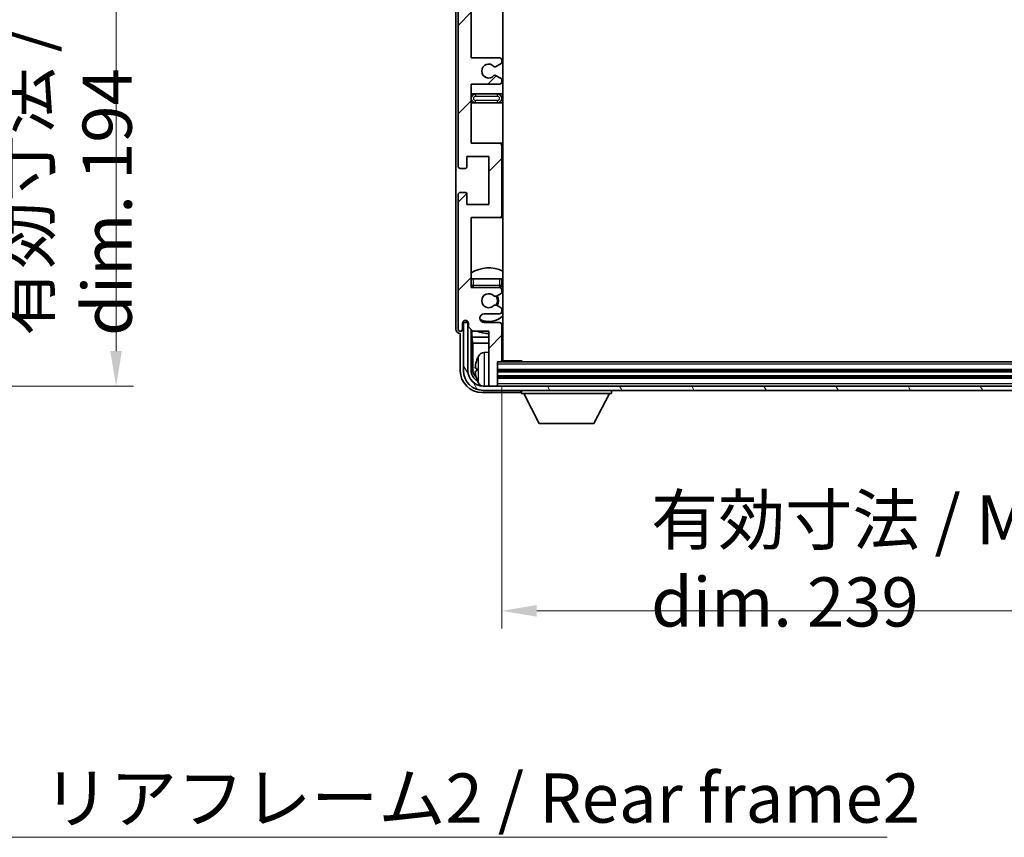
# Model space of a CAD drawing. Units: millimetres. Extents: x 58 to 9512, y 32 to 1297.
# Drawn here: x 2933 to 3158, y 832 to 1019 of the extents above; entities that cross this region are included whole.
import ezdxf

# ---------------------------------------------------------------- set-up
doc = ezdxf.new("R2010")
doc.units = ezdxf.units.MM
doc.header["$LTSCALE"] = 4
doc.layers.get('Defpoints').update_dxf_attribs({"lineweight": 25})
for name, color, linetype, lineweight in [('Dimension (ISO)', 7, 'Continuous', 18), ('Dimension (ISO) @ 1', 7, 'Continuous', 18), ('Hatch (ISO)', 1, 'Continuous', 18), ('Symbol (ISO)', 7, 'Continuous', 18), ('Visible (ISO)', 7, 'Continuous', 35), ('Visible Narrow (ISO)', 7, 'Continuous', 25)]:
    doc.layers.add(name, color=color, linetype=linetype, lineweight=lineweight)
doc.styles.add('Note Text (TK)', font='txt')
doc.dimstyles.new('Default - Method 1b (TK)', dxfattribs={"dimscale": 4, "dimtxt": 2.5, "dimasz": 2.5, "dimexe": 1, "dimexo": 1.5, "dimgap": 1, "dimtad": 1, "dimtoh": 1, "dimrnd": 1e-08, "dimdsep": 46, "dimtxsty": 'Note Text (TK)', "dimcen": 0.09, "dimdle": 5, "dimclrd": 100, "dimclre": 100, "dimclrt": 7, "dimadec": 1, "dimazin": 1, "dimtfac": 1, "dimtmove": 0, "dimatfit": 3, "dimfxl": 1, "dimtolj": 1, "dimlwd": -1, "dimlwe": -1, "dimarcsym": 0})
doc.dimstyles.new('Default - Method 1b (TK)$7', dxfattribs={"dimscale": 4, "dimtxt": 2.5, "dimasz": 2.5, "dimexe": 1, "dimexo": 1.5, "dimgap": 1, "dimtad": 1, "dimtoh": 1, "dimrnd": 1e-08, "dimdsep": 46, "dimtxsty": 'Note Text (TK)', "dimcen": 0.09, "dimdle": 5, "dimclrd": 100, "dimclre": 100, "dimclrt": 7, "dimadec": 1, "dimazin": 1, "dimtfac": 1, "dimtmove": 0, "dimatfit": 3, "dimfxl": 1, "dimtolj": 1, "dimlwd": -1, "dimlwe": -1, "dimarcsym": 0})

# ---------------------------------------------------------------- blocks, each defined once
blk = doc.blocks.new('*D317')
at = {"layer": 'Defpoints', "color": 0}
for p in [(2869.45, 1129.47), (2869.45, 935.47), (2954.95, 935.47)]:
    blk.add_point(p, dxfattribs=at)
at = {"layer": 'Dimension (ISO)', "color": 100}
for p, q in [((2875.45, 1129.47), (2958.95, 1129.47)), ((2954.95, 1121.47), (2954.95, 943.47)), ((2875.45, 935.47), (2958.95, 935.47))]:
    blk.add_line(p, q, dxfattribs=at)
for points in [[(2953.61, 1121.47), (2956.28, 1121.47), (2954.95, 1129.47)], [(2953.61, 943.47), (2956.28, 943.47), (2954.95, 935.47)]]:
    blk.add_solid(points, dxfattribs=at)
at = {"layer": 'Dimension (ISO)', "color": 7, "insert": (2943.53, 946.91), "char_height": 8, "attachment_point": 4, "rotation": 90, "style": 'Note Text (TK)'}
blk.add_mtext('\\A1;\\fＭＳ Ｐゴシック|b0|i0;\\H11.2500;有効寸法 / Max dim. 194', dxfattribs=at)
blk = doc.blocks.new('*D314')
at = {"layer": 'Defpoints', "color": 0}
for p in [(3043.16, 941.27), (3282.16, 941.27), (3282.16, 884.07)]:
    blk.add_point(p, dxfattribs=at)
at = {"layer": 'Dimension (ISO)', "color": 100}
for p, q in [((3043.16, 935.27), (3043.16, 880.07)), ((3282.16, 935.27), (3282.16, 880.07)), ((3051.16, 884.07), (3274.16, 884.07))]:
    blk.add_line(p, q, dxfattribs=at)
for points in [[(3051.16, 885.4), (3051.16, 882.74), (3043.16, 884.07)], [(3274.16, 885.4), (3274.16, 882.74), (3282.16, 884.07)]]:
    blk.add_solid(points, dxfattribs=at)
at = {"layer": 'Dimension (ISO)', "color": 7, "insert": (3077.3, 895.49), "char_height": 8, "attachment_point": 4, "style": 'Note Text (TK)'}
blk.add_mtext('\\A1;\\fＭＳ Ｐゴシック|b0|i0;\\H11.2500;有効寸法 / Max dim. 239', dxfattribs=at)

msp = doc.modelspace()

# ---------------------------------------------------------------- hatches: boundary and pattern name
at = {"layer": 'Hatch (ISO)'}
h = msp.add_hatch(dxfattribs=at)
h.set_pattern_fill('ANSI31', color=256, scale=114.3, style=0)
h.set_pattern_definition([(45, (1566.75, -4), (-10.10279, 10.10279), [])])
edge = h.paths.add_edge_path()
edge.add_line((3036.1621, 1060.4709), (3036.1621, 1073.9709))
edge.add_line((3036.1621, 1073.9709), (3042.6621, 1073.9709))
edge.add_ellipse((3042.6621, 1074.4709), major_axis=(0, -0.5), ratio=1, start_angle=0, end_angle=90)
edge.add_line((3043.1621, 1074.4709), (3043.1621, 1090.4709))
edge.add_ellipse((3042.6621, 1090.4709), major_axis=(0.5, 0), ratio=1, start_angle=0, end_angle=90)
edge.add_line((3042.6621, 1090.9709), (3036.1621, 1090.9709))
edge.add_line((3036.1621, 1090.9709), (3036.1621, 1106.9709))
edge.add_line((3036.1621, 1106.9709), (3042.6621, 1106.9709))
edge.add_ellipse((3042.6621, 1107.4709), major_axis=(0, -0.5), ratio=1, start_angle=0, end_angle=90)
edge.add_line((3043.1621, 1107.4709), (3043.1621, 1108.0656))
edge.add_ellipse((3042.8621, 1108.0656), major_axis=(0.3, 0), ratio=1, start_angle=0, end_angle=60)
edge.add_line((3043.0121, 1108.3254), (3041.9638, 1108.9307))
edge.add_ellipse((3041.8138, 1108.6709), major_axis=(0.15, 0.2598), ratio=1, start_angle=0, end_angle=30)
edge.add_line((3041.8138, 1108.9709), (3041.5477, 1108.9709))
edge.add_ellipse((3041.5477, 1108.6709), major_axis=(0, 0.3), ratio=1, start_angle=0, end_angle=46.826449)
edge.add_ellipse((3040.1621, 1109.9709), major_axis=(1.1669, -1.0947), ratio=1, start_angle=86.347102, end_angle=360, ccw=False)
edge.add_ellipse((3041.5477, 1111.2709), major_axis=(-0.2188, -0.2053), ratio=1, start_angle=0, end_angle=46.826449)
edge.add_line((3041.5477, 1110.9709), (3041.8138, 1110.9709))
edge.add_ellipse((3041.8138, 1111.2709), major_axis=(0, -0.3), ratio=1, start_angle=0, end_angle=30)
edge.add_line((3041.9638, 1111.0111), (3043.0121, 1111.6163))
edge.add_ellipse((3042.8621, 1111.8761), major_axis=(0.15, -0.2598), ratio=1, start_angle=0, end_angle=60)
edge.add_line((3043.1621, 1111.8761), (3043.1621, 1112.4709))
edge.add_ellipse((3042.6621, 1112.4709), major_axis=(0.5, 0), ratio=1, start_angle=0, end_angle=90)
edge.add_line((3042.6621, 1112.9709), (3039.1621, 1112.9709))
edge.add_ellipse((3039.1621, 1113.9709), major_axis=(0, -1), ratio=1, start_angle=180, end_angle=360, ccw=False)
edge.add_line((3039.1621, 1114.9709), (3042.6621, 1114.9709))
edge.add_ellipse((3042.6621, 1115.4709), major_axis=(0, -0.5), ratio=1, start_angle=0, end_angle=90)
edge.add_line((3043.1621, 1115.4709), (3043.1621, 1123.6709))
edge.add_ellipse((3042.8621, 1123.6709), major_axis=(0.3, 0), ratio=1, start_angle=0, end_angle=90)
edge.add_line((3042.8621, 1123.9709), (3042.1621, 1123.9709))
edge.add_line((3042.1621, 1123.9709), (3042.1621, 1129.1709))
edge.add_ellipse((3041.8621, 1129.1709), major_axis=(0.3, 0), ratio=1, start_angle=0, end_angle=90)
edge.add_line((3041.8621, 1129.4709), (3040.4621, 1129.4709))
edge.add_ellipse((3040.4621, 1129.1709), major_axis=(0, 0.3), ratio=1, start_angle=0, end_angle=90)
edge.add_line((3040.1621, 1129.1709), (3040.1621, 1116.9709))
edge.add_line((3040.1621, 1116.9709), (3036.5121, 1116.9709))
edge.add_line((3036.5121, 1116.9709), (3035.5121, 1115.9709))
edge.add_line((3035.5121, 1115.9709), (3035.5121, 1115.0709))
edge.add_ellipse((3034.8371, 1115.1506), major_axis=(0.675, -0.0797), ratio=1, start_angle=193.465843, end_angle=360, ccw=False)
edge.add_line((3034.1621, 1115.0709), (3034.1621, 1116.4709))
edge.add_ellipse((3033.6621, 1116.4709), major_axis=(0.5, 0), ratio=1, start_angle=0, end_angle=180)
edge.add_line((3033.1621, 1116.4709), (3033.1621, 1085.7209))
edge.add_ellipse((3033.6621, 1085.7209), major_axis=(-0.5, 0), ratio=1, start_angle=0, end_angle=90)
edge.add_line((3033.6621, 1085.2209), (3034.8621, 1085.2209))
edge.add_ellipse((3034.8621, 1085.5209), major_axis=(0, -0.3), ratio=1, start_angle=0, end_angle=90)
edge.add_line((3035.1621, 1085.5209), (3035.1621, 1087.9709))
edge.add_line((3035.1621, 1087.9709), (3040.1621, 1087.9709))
edge.add_line((3040.1621, 1087.9709), (3040.1621, 1076.9709))
edge.add_line((3040.1621, 1076.9709), (3035.1621, 1076.9709))
edge.add_line((3035.1621, 1076.9709), (3035.1621, 1079.4209))
edge.add_ellipse((3034.8621, 1079.4209), major_axis=(0.3, 0), ratio=1, start_angle=0, end_angle=90)
edge.add_line((3034.8621, 1079.7209), (3033.6621, 1079.7209))
edge.add_ellipse((3033.6621, 1079.2209), major_axis=(0, 0.5), ratio=1, start_angle=0, end_angle=90)
edge.add_line((3033.1621, 1079.2209), (3033.1621, 1035.7209))
edge.add_ellipse((3033.6621, 1035.7209), major_axis=(-0.5, 0), ratio=1, start_angle=0, end_angle=90)
edge.add_line((3033.6621, 1035.2209), (3034.8621, 1035.2209))
edge.add_ellipse((3034.8621, 1035.5209), major_axis=(0, -0.3), ratio=1, start_angle=0, end_angle=90)
edge.add_line((3035.1621, 1035.5209), (3035.1621, 1037.9709))
edge.add_line((3035.1621, 1037.9709), (3040.1621, 1037.9709))
edge.add_line((3040.1621, 1037.9709), (3040.1621, 1026.9709))
edge.add_line((3040.1621, 1026.9709), (3035.1621, 1026.9709))
edge.add_line((3035.1621, 1026.9709), (3035.1621, 1029.4209))
edge.add_ellipse((3034.8621, 1029.4209), major_axis=(0.3, 0), ratio=1, start_angle=0, end_angle=90)
edge.add_line((3034.8621, 1029.7209), (3033.6621, 1029.7209))
edge.add_ellipse((3033.6621, 1029.2209), major_axis=(0, 0.5), ratio=1, start_angle=0, end_angle=90)
edge.add_line((3033.1621, 1029.2209), (3033.1621, 985.7209))
edge.add_ellipse((3033.6621, 985.7209), major_axis=(-0.5, 0), ratio=1, start_angle=0, end_angle=90)
edge.add_line((3033.6621, 985.2209), (3034.8621, 985.2209))
edge.add_ellipse((3034.8621, 985.5209), major_axis=(0, -0.3), ratio=1, start_angle=0, end_angle=90)
edge.add_line((3035.1621, 985.5209), (3035.1621, 987.9709))
edge.add_line((3035.1621, 987.9709), (3040.1621, 987.9709))
edge.add_line((3040.1621, 987.9709), (3040.1621, 976.9709))
edge.add_line((3040.1621, 976.9709), (3035.1621, 976.9709))
edge.add_line((3035.1621, 976.9709), (3035.1621, 979.4209))
edge.add_ellipse((3034.8621, 979.4209), major_axis=(0.3, 0), ratio=1, start_angle=0, end_angle=90)
edge.add_line((3034.8621, 979.7209), (3033.6621, 979.7209))
edge.add_ellipse((3033.6621, 979.2209), major_axis=(0, 0.5), ratio=1, start_angle=0, end_angle=90)
edge.add_line((3033.1621, 979.2209), (3033.1621, 948.4709))
edge.add_ellipse((3033.6621, 948.4709), major_axis=(-0.5, 0), ratio=1, start_angle=0, end_angle=180)
edge.add_line((3034.1621, 948.4709), (3034.1621, 949.8709))
edge.add_ellipse((3034.8371, 949.7912), major_axis=(-0.675, 0.0797), ratio=1, start_angle=193.465843, end_angle=360, ccw=False)
edge.add_line((3035.5121, 949.8709), (3035.5121, 948.9709))
edge.add_line((3035.5121, 948.9709), (3036.5121, 947.9709))
edge.add_line((3036.5121, 947.9709), (3040.1621, 947.9709))
edge.add_line((3040.1621, 947.9709), (3040.1621, 935.7709))
edge.add_ellipse((3040.4621, 935.7709), major_axis=(-0.3, 0), ratio=1, start_angle=0, end_angle=90)
edge.add_line((3040.4621, 935.4709), (3041.8621, 935.4709))
edge.add_ellipse((3041.8621, 935.7709), major_axis=(0, -0.3), ratio=1, start_angle=0, end_angle=90)
edge.add_line((3042.1621, 935.7709), (3042.1621, 940.9709))
edge.add_line((3042.1621, 940.9709), (3042.8621, 940.9709))
edge.add_ellipse((3042.8621, 941.2709), major_axis=(0, -0.3), ratio=1, start_angle=0, end_angle=90)
edge.add_line((3043.1621, 941.2709), (3043.1621, 949.4709))
edge.add_ellipse((3042.6621, 949.4709), major_axis=(0.5, 0), ratio=1, start_angle=0, end_angle=90)
edge.add_line((3042.6621, 949.9709), (3039.1621, 949.9709))
edge.add_ellipse((3039.1621, 950.9709), major_axis=(0, -1), ratio=1, start_angle=180, end_angle=360, ccw=False)
edge.add_line((3039.1621, 951.9709), (3042.6621, 951.9709))
edge.add_ellipse((3042.6621, 952.4709), major_axis=(0, -0.5), ratio=1, start_angle=0, end_angle=90)
edge.add_line((3043.1621, 952.4709), (3043.1621, 953.0656))
edge.add_ellipse((3042.8621, 953.0656), major_axis=(0.3, 0), ratio=1, start_angle=0, end_angle=60)
edge.add_line((3043.0121, 953.3254), (3041.9638, 953.9307))
edge.add_ellipse((3041.8138, 953.6709), major_axis=(0.15, 0.2598), ratio=1, start_angle=0, end_angle=30)
edge.add_line((3041.8138, 953.9709), (3041.5477, 953.9709))
edge.add_ellipse((3041.5477, 953.6709), major_axis=(0, 0.3), ratio=1, start_angle=0, end_angle=46.826449)
edge.add_ellipse((3040.1621, 954.9709), major_axis=(1.1669, -1.0947), ratio=1, start_angle=86.347102, end_angle=360, ccw=False)
edge.add_ellipse((3041.5477, 956.2709), major_axis=(-0.2188, -0.2053), ratio=1, start_angle=0, end_angle=46.826449)
edge.add_line((3041.5477, 955.9709), (3041.8138, 955.9709))
edge.add_ellipse((3041.8138, 956.2709), major_axis=(0, -0.3), ratio=1, start_angle=0, end_angle=30)
edge.add_line((3041.9638, 956.0111), (3043.0121, 956.6163))
edge.add_ellipse((3042.8621, 956.8761), major_axis=(0.15, -0.2598), ratio=1, start_angle=0, end_angle=60)
edge.add_line((3043.1621, 956.8761), (3043.1621, 957.4709))
edge.add_ellipse((3042.6621, 957.4709), major_axis=(0.5, 0), ratio=1, start_angle=0, end_angle=90)
edge.add_line((3042.6621, 957.9709), (3036.1621, 957.9709))
edge.add_line((3036.1621, 957.9709), (3036.1621, 973.9709))
edge.add_line((3036.1621, 973.9709), (3042.6621, 973.9709))
edge.add_ellipse((3042.6621, 974.4709), major_axis=(0, -0.5), ratio=1, start_angle=0, end_angle=90)
edge.add_line((3043.1621, 974.4709), (3043.1621, 990.4709))
edge.add_ellipse((3042.6621, 990.4709), major_axis=(0.5, 0), ratio=1, start_angle=0, end_angle=90)
edge.add_line((3042.6621, 990.9709), (3036.1621, 990.9709))
edge.add_line((3036.1621, 990.9709), (3036.1621, 1004.4709))
edge.add_line((3036.1621, 1004.4709), (3042.6621, 1004.4709))
edge.add_ellipse((3042.6621, 1004.9709), major_axis=(0, -0.5), ratio=1, start_angle=0, end_angle=90)
edge.add_line((3043.1621, 1004.9709), (3043.1621, 1005.481))
edge.add_ellipse((3042.8621, 1005.481), major_axis=(0.3, 0), ratio=1, start_angle=0, end_angle=60)
edge.add_line((3043.0121, 1005.7409), (3041.7389, 1006.476))
edge.add_ellipse((3041.5889, 1006.2161), major_axis=(0.15, 0.2598), ratio=1, start_angle=0, end_angle=78.671012)
edge.add_ellipse((3040.1621, 1007.4709), major_axis=(1.2015, -1.0566), ratio=1, start_angle=82.662386, end_angle=360, ccw=False)
edge.add_ellipse((3041.5888, 1008.7257), major_axis=(-0.2253, -0.1981), ratio=1, start_angle=0, end_angle=77.981127)
edge.add_line((3041.7356, 1008.4641), (3043.009, 1009.1791))
edge.add_ellipse((3042.8621, 1009.4407), major_axis=(0.1469, -0.2616), ratio=1, start_angle=0, end_angle=60.685474)
edge.add_line((3043.1621, 1009.4407), (3043.1621, 1009.9709))
edge.add_ellipse((3042.6621, 1009.9709), major_axis=(0.5, 0), ratio=1, start_angle=0, end_angle=90)
edge.add_line((3042.6621, 1010.4709), (3036.1621, 1010.4709))
edge.add_line((3036.1621, 1010.4709), (3036.1621, 1023.9709))
edge.add_line((3036.1621, 1023.9709), (3042.6621, 1023.9709))
edge.add_ellipse((3042.6621, 1024.4709), major_axis=(0, -0.5), ratio=1, start_angle=0, end_angle=90)
edge.add_line((3043.1621, 1024.4709), (3043.1621, 1040.4709))
edge.add_ellipse((3042.6621, 1040.4709), major_axis=(0.5, 0), ratio=1, start_angle=0, end_angle=90)
edge.add_line((3042.6621, 1040.9709), (3036.1621, 1040.9709))
edge.add_line((3036.1621, 1040.9709), (3036.1621, 1054.4709))
edge.add_line((3036.1621, 1054.4709), (3042.6621, 1054.4709))
edge.add_ellipse((3042.6621, 1054.9709), major_axis=(0, -0.5), ratio=1, start_angle=0, end_angle=90)
edge.add_line((3043.1621, 1054.9709), (3043.1621, 1055.5011))
edge.add_ellipse((3042.8621, 1055.5011), major_axis=(0.3, 0), ratio=1, start_angle=0, end_angle=60.685474)
edge.add_line((3043.009, 1055.7626), (3041.7356, 1056.4776))
edge.add_ellipse((3041.5888, 1056.216), major_axis=(0.1469, 0.2616), ratio=1, start_angle=0, end_angle=77.981127)
edge.add_ellipse((3040.1621, 1057.4709), major_axis=(1.2014, -1.0567), ratio=1, start_angle=82.662386, end_angle=360, ccw=False)
edge.add_ellipse((3041.5889, 1058.7256), major_axis=(-0.2253, -0.1981), ratio=1, start_angle=0, end_angle=78.671012)
edge.add_line((3041.7389, 1058.4658), (3043.0121, 1059.2009))
edge.add_ellipse((3042.8621, 1059.4607), major_axis=(0.15, -0.2598), ratio=1, start_angle=0, end_angle=60)
edge.add_line((3043.1621, 1059.4607), (3043.1621, 1059.9709))
edge.add_ellipse((3042.6621, 1059.9709), major_axis=(0.5, 0), ratio=1, start_angle=0, end_angle=90)
edge.add_line((3042.6621, 1060.4709), (3036.1621, 1060.4709))
h = msp.add_hatch(dxfattribs=at)
h.set_pattern_fill('ANSI31', color=256, scale=114.3, angle=75.000175, style=0)
h.set_pattern_definition([(120.0002, (1566.75, -4), (-12.37332, -7.14379), [])])
edge = h.paths.add_edge_path()
edge.add_ellipse((3038.9121, 938.9709), major_axis=(0, -3.5), ratio=1, start_angle=270, end_angle=360)
edge.add_line((3038.9121, 935.4709), (3040.4621, 935.4709))
edge.add_line((3040.4621, 935.4709), (3041.8621, 935.4709))
edge.add_line((3041.8621, 935.4709), (3283.4621, 935.4709))
edge.add_line((3283.4621, 935.4709), (3284.8621, 935.4709))
edge.add_line((3284.8621, 935.4709), (3286.4121, 935.4709))
edge.add_ellipse((3286.4121, 938.9709), major_axis=(3.5, 0), ratio=1, start_angle=270, end_angle=360)
edge.add_line((3289.9121, 938.9709), (3289.9121, 949.9709))
edge.add_line((3289.9121, 949.9709), (3290.9121, 949.9709))
edge.add_line((3290.9121, 949.9709), (3290.9121, 938.9709))
edge.add_ellipse((3286.4121, 938.9709), major_axis=(0, -4.5), ratio=1, start_angle=0, end_angle=90, ccw=False)
edge.add_line((3286.4121, 934.4709), (3038.9121, 934.4709))
edge.add_ellipse((3038.9121, 938.9709), major_axis=(-4.5, 0), ratio=1, start_angle=0, end_angle=90, ccw=False)
edge.add_line((3034.4121, 938.9709), (3034.4121, 949.9709))
edge.add_line((3034.4121, 949.9709), (3035.4121, 949.9709))
edge.add_line((3035.4121, 949.9709), (3035.4121, 938.9709))

# ---------------------------------------------------------------- linework, layer by layer
at = {"layer": 'Visible (ISO)'}
for p, q in [((3043.4121, 941.2209), (3043.4121, 1123.7209)), ((3032.6621, 1116.4715), (3032.6621, 948.4703)), ((3033.1621, 1029.2209), (3033.1621, 985.7209)), ((3036.1621, 1010.4709), (3036.1621, 1023.9709)), ((3042.6621, 1010.4709), (3036.1621, 1010.4709)), ((3041.7356, 1008.4641), (3043.009, 1009.1791)), ((3043.1621, 1009.4407), (3043.1621, 1009.9709)), ((3036.1621, 990.9709), (3036.1621, 1004.4709)), ((3036.1621, 1004.4709), (3042.6621, 1004.4709)), ((3043.0121, 1005.7409), (3041.7389, 1006.476)), ((3043.1621, 1004.9709), (3043.1621, 1005.481)), ((3037.1621, 1002.2209), (3036.1621, 1002.2209)), ((3042.1621, 1002.2209), (3037.1621, 1002.2209)), ((3043.4121, 1002.2209), (3042.1621, 1002.2209)), ((3036.1621, 1000.2209), (3037.1621, 1000.2209)), ((3037.1621, 1000.2209), (3042.1621, 1000.2209)), ((3042.1621, 1000.2209), (3043.4121, 1000.2209)), ((3042.6621, 990.9709), (3036.1621, 990.9709)), ((3043.4121, 990.9709), (3042.6621, 990.9709)), ((3043.1621, 974.4709), (3043.1621, 990.4709)), ((3035.1621, 985.5209), (3035.1621, 987.9709)), ((3035.1621, 987.9709), (3040.1621, 987.9709)), ((3040.1621, 987.9709), (3040.1621, 976.9709)), ((3033.6621, 985.2209), (3034.8621, 985.2209)), ((3034.8621, 979.7209), (3033.6621, 979.7209)), ((3033.1621, 979.2209), (3033.1621, 948.4709)), ((3035.1621, 976.9709), (3035.1621, 979.4209)), ((3040.1621, 976.9709), (3035.1621, 976.9709)), ((3036.1621, 957.9709), (3036.1621, 973.9709)), ((3036.1621, 973.9709), (3042.6621, 973.9709)), ((3042.6621, 973.9709), (3043.4121, 973.9709)), ((3036.1621, 959.9709), (3036.6621, 959.9709)), ((3036.6621, 959.9709), (3042.6621, 959.9709)), ((3042.6621, 959.9709), (3043.1621, 959.9709)), ((3043.1621, 958.4709), (3043.1621, 959.9709)), ((3042.6621, 957.9709), (3036.1621, 957.9709)), ((3043.1621, 956.8761), (3043.1621, 957.4709)), ((3041.5477, 955.9709), (3041.8138, 955.9709)), ((3041.9638, 956.0111), (3043.0121, 956.6163)), ((3041.8138, 953.9709), (3041.5477, 953.9709)), ((3043.0121, 953.3254), (3041.9638, 953.9307)), ((3043.1621, 952.4709), (3043.1621, 953.0656)), ((3035.1636, 950.1723), (3035.1636, 950.3873)), ((3035.2335, 950.2421), (3035.2335, 950.3433)), ((3039.1621, 951.9709), (3042.6621, 951.9709)), ((3034.1621, 948.4709), (3034.1621, 949.8709)), ((3035.4121, 949.9709), (3034.4121, 949.9709)), ((3034.4121, 949.9709), (3034.4121, 938.9709)), ((3035.4922, 949.9724), (3035.3635, 949.9724)), ((3035.4121, 938.9709), (3035.4121, 949.9709)), ((3035.4687, 950.0422), (3035.4333, 950.0422)), ((3035.5121, 949.8709), (3035.5121, 948.9709)), ((3035.5121, 948.9709), (3036.5121, 947.9709)), ((3036.1636, 938.9709), (3036.1636, 948.3193)), ((3036.3208, 948.1622), (3036.3208, 946.6587)), ((3042.6621, 949.9709), (3039.1621, 949.9709)), ((3043.1621, 941.2709), (3043.1621, 949.4709)), ((3033.6615, 947.4709), (3033.6621, 947.4709)), ((3033.6621, 947.4709), (3033.6621, 938.9678)), ((3036.3208, 946.6587), (3036.5128, 945.2496)), ((3036.3208, 946.6587), (3040.1621, 946.6587)), ((3036.5121, 947.9709), (3040.1621, 947.9709)), ((3040.1621, 947.9709), (3040.1621, 935.7709)), ((3043.1621, 946.6587), (3043.4121, 946.6587)), ((3036.5128, 945.2496), (3036.5128, 939.3201)), ((3036.5128, 945.2496), (3040.1621, 945.2496)), ((3043.1621, 945.2496), (3043.4121, 945.2496)), ((3039.1031, 943.1282), (3040.1621, 943.2209)), ((3043.1579, 941.2209), (3047.7326, 941.2209)), ((3047.7326, 940.9709), (3047.7326, 941.2209)), ((3047.9826, 940.9709), (3047.7326, 941.2209)), ((3037.4481, 939.5032), (3037.4481, 938.9385)), ((3042.1621, 935.7709), (3042.1621, 940.9709)), ((3042.1621, 940.9709), (3042.8621, 940.9709)), ((3283.1621, 938.9709), (3042.1621, 938.9709)), ((3282.4621, 940.9709), (3042.8621, 940.9709)), ((3283.1621, 937.4709), (3042.1621, 937.4709)), ((3286.4121, 935.4709), (3038.9121, 935.4709)), ((3038.9121, 934.4709), (3286.4121, 934.4709)), ((3040.1621, 935.4709), (3040.1621, 935.7709)), ((3040.4621, 935.4709), (3041.8621, 935.4709)), ((3042.1621, 935.4709), (3042.1621, 935.7709)), ((3047.6621, 934.4709), (3047.6621, 933.7709)), ((3068.2621, 934.4709), (3068.2621, 933.7709)), ((3038.659, 933.9709), (3047.1624, 933.9709)), ((3047.6621, 933.7709), (3068.2621, 933.7709)), ((3051.7121, 926.8709), (3048.1621, 933.7709)), ((3064.2121, 926.8709), (3067.7621, 933.7709)), ((3051.7121, 926.8709), (3064.2121, 926.8709))]:
    msp.add_line(p, q, dxfattribs=at)
for centre, radius, start, end in [((3040.1621, 1007.4709), 1.6, 41.333399, 318.671012), ((3042.6621, 1009.9709), 0.5, 0, 90), ((3042.8621, 1009.4407), 0.3, 299.314526, 0), ((3041.5888, 1008.7257), 0.3, 221.333399, 299.314526), ((3041.5889, 1006.2161), 0.3, 60, 138.671012), ((3042.6621, 1004.9709), 0.5, 270, 0), ((3042.8621, 1005.481), 0.3, 0, 60), ((3037.1621, 1001.2209), 1, 90, 270), ((3042.1621, 1001.2209), 1, 270, 90), ((3042.6621, 990.4709), 0.5, 0, 90), ((3033.6621, 985.7209), 0.5, 180, 270), ((3034.8621, 985.5209), 0.3, 270, 0), ((3033.6621, 979.2209), 0.5, 90, 180), ((3034.8621, 979.4209), 0.3, 0, 90), ((3042.6621, 974.4709), 0.5, 270, 0), ((3040.1621, 954.9709), 7.5, 64.320711, 122.230953), ((3036.6621, 958.4709), 0.5, 180, 270), ((3040.1621, 954.9709), 4.75, 140.418264, 140.833289), ((3042.6621, 958.4709), 0.5, 270, 0), ((3042.6621, 957.4709), 0.5, 0, 90), ((3040.1621, 954.9709), 4.75, 46.826449, 50.833289), ((3040.1621, 954.9709), 1.6, 43.173551, 316.826449), ((3041.5477, 956.2709), 0.3, 223.173551, 270), ((3041.8138, 956.2709), 0.3, 270, 300), ((3040.1621, 954.9709), 2, 329.685488, 30.314512), ((3040.1621, 954.9709), 2.25, 330, 30), ((3042.8621, 956.8761), 0.3, 300, 0), ((3041.5477, 953.6709), 0.3, 90, 136.826449), ((3041.8138, 953.6709), 0.3, 60, 90), ((3042.8621, 953.0656), 0.3, 0, 60), ((3034.8371, 949.7912), 0.6797, 6.732921, 173.267079), ((3039.1621, 950.9709), 1, 90, 270), ((3040.1621, 954.9709), 4.75, 245.863751, 313.173551), ((3042.6621, 952.4709), 0.5, 270, 0), ((3033.6621, 948.4709), 0.5, 180, 0), ((3042.6621, 949.4709), 0.5, 0, 90), ((3040.1621, 954.9709), 7.5, 293.578178, 295.679289), ((3040.1621, 954.9709), 7.5, 248.96053, 270), ((3037.5727, 941.4055), 0.1246, 159.960393, 178.185174), ((3043.5621, 939.2209), 6.5, 151.827266, 159.960393), ((3039.2426, 941.5343), 1.6, 95, 151.827266), ((3042.8621, 941.2709), 0.3, 270, 0), ((3043.6621, 942.4709), 0.5, 120, 240), ((3038.9121, 938.9709), 4.5, 180, 270), ((3038.9121, 938.9709), 3.5, 180, 270), ((3037.5727, 937.0362), 0.1246, 181.814826, 200.039607), ((3043.5621, 939.2209), 6.5, 200.039607, 208.172734), ((3039.2426, 936.9074), 1.6, 208.172734, 241.84933), ((3040.4621, 935.7709), 0.3, 180, 270), ((3041.8621, 935.7709), 0.3, 270, 0)]:
    msp.add_arc(centre, radius, start, end, dxfattribs=at)
for centre, major_axis, ratio, start_param, end_param in [((3035.4336, 950.2424), (-0.1416, -0.1416), 0.99878277, 5.49839613, 7.06797448), ((3033.6627, 948.4715), (-0.708, -0.708), 0.99878277, 5.49839613, 7.06797448), ((3035.3637, 950.1725), (-0.1416, -0.1416), 0.99878277, 5.49839613, 7.06797448), ((3043.5499, 939.2137), (-3.2829, 5.6083), 0.99488747, 0.69485901, 0.93384331), ((3038.6651, 938.9739), (-3.5398, -3.5398), 0.99878277, 5.49839613, 7.06797448), ((3038.6651, 938.9739), (-1.7699, -1.7699), 0.99878277, 5.49839613, 6.61101961), ((3039.0143, 939.3231), (-1.7699, -1.7699), 0.99878277, 5.49839613, 6.31586897), ((3043.5499, 939.0812), (-6.4737, 0.5671), 0.05101764, 0.10959827, 0.34858257), ((3043.5499, 939.3605), (-6.4737, -0.5671), 0.05101764, 5.93460274, 6.17358703), ((3043.5499, 939.228), (3.2829, 5.6083), 0.99488747, 2.20774935, 2.44673364), ((3047.1618, 934.4712), (0.354, -0.354), 0.99878277, 5.49839613, 7.06797448)]:
    msp.add_ellipse(centre, major_axis=major_axis, ratio=ratio, start_param=start_param, end_param=end_param, dxfattribs=at)
for points, knots in [([(3037.1118, 939.6088), (3037.1075, 939.6113), (3037.1038, 939.6221), (3037.0992, 939.6604), (3037.0982, 939.6878), (3037.0989, 939.7497), (3037.1005, 939.7883), (3037.1057, 939.8603), (3037.1085, 939.8924), (3037.1118, 939.9236)], [0, 0, 0, 0, 0.0124997785, 0.0124997785, 0.0249995571, 0.0249995571, 0.0375236714, 0.0375236714, 0.0466766062, 0.0466766062, 0.0466766062, 0.0466766062]), ([(3037.1118, 938.5182), (3037.1075, 938.5595), (3037.1038, 938.6033), (3037.0992, 938.683), (3037.0982, 938.719), (3037.0989, 938.7749), (3037.1005, 938.7986), (3037.1057, 938.8246), (3037.1086, 938.831), (3037.1118, 938.8329)], [0, 0, 0, 0, 0.0125039067, 0.0125039067, 0.0250078135, 0.0250078135, 0.0375277995, 0.0375277995, 0.0466766392, 0.0466766392, 0.0466766392, 0.0466766392])]:
    msp.add_open_spline(points, degree=3, knots=knots, dxfattribs=at)
at = {"layer": 'Visible Narrow (ISO)'}
for p, q in [((3037.1621, 1002.2209), (3037.1621, 1001.7209)), ((3042.1621, 1001.7209), (3042.1621, 1002.2209)), ((3037.1621, 1001.7209), (3042.1621, 1001.7209)), ((3037.1621, 1000.2209), (3037.1621, 1000.7209)), ((3042.1621, 1000.7209), (3037.1621, 1000.7209)), ((3042.1621, 1000.2209), (3042.1621, 1000.7209)), ((3036.6621, 958.4709), (3036.6621, 959.9709)), ((3042.6621, 959.9709), (3042.6621, 958.4709)), ((3036.6621, 958.4709), (3036.1621, 958.4709)), ((3042.6621, 958.4709), (3036.6621, 958.4709)), ((3036.6621, 957.9709), (3036.6621, 958.4709)), ((3043.1621, 958.4709), (3042.6621, 958.4709)), ((3042.6621, 958.4709), (3042.6621, 957.9709)), ((3035.2335, 950.2421), (3035.1636, 950.1723)), ((3035.3635, 949.9724), (3035.4333, 950.0422)), ((3037.4556, 941.4482), (3037.4556, 941.4305)), ((3037.8322, 936.152), (3037.8322, 942.2897)), ((3039.1031, 943.1282), (3039.1031, 935.4709)), ((3036.1636, 938.9709), (3036.5128, 939.3201)), ((3037.4556, 939.5014), (3037.4556, 938.9403)), ((3283.1621, 940.4709), (3042.1621, 940.4709)), ((3283.1621, 939.2709), (3042.1621, 939.2709)), ((3037.4556, 937.0113), (3037.4556, 936.9935)), ((3283.1621, 938.6709), (3042.1621, 938.6709)), ((3283.1621, 937.7709), (3042.1621, 937.7709)), ((3283.1621, 937.1709), (3042.1621, 937.1709)), ((3283.1621, 935.9709), (3042.1621, 935.9709))]:
    msp.add_line(p, q, dxfattribs=at)
for centre, start, end in [((3037.1621, 1001.2209), 90, 270), ((3042.1621, 1001.2209), 270, 90)]:
    msp.add_arc(centre, 0.5, start, end, dxfattribs=at)

# ---------------------------------------------------------------- texts
at = {"layer": 'Symbol (ISO)', "color": 7, "insert": (2938.1956, 846.9059), "char_height": 11.25, "width": 201.513162, "attachment_point": 1, "line_spacing_factor": 1.5, "style": 'Note Text (TK)'}
msp.add_mtext('{\\fＭＳ Ｐゴシック|b0|i0;リアフレーム2 / Rear frame2}', dxfattribs=at)

# ---------------------------------------------------------------- dimensions: what is measured, and where the dimension line sits
at = {"layer": 'Dimension (ISO) @ 1', "color": 100}
dim = msp.add_linear_dim(base=(2954.9479, 935.4709), p1=(2869.4479, 1129.4709), p2=(2869.4479, 935.4709), angle=270, text='\\fＭＳ Ｐゴシック|b0|i0;\\H11.2500;有効寸法 / Max dim. <>', dimstyle='Default - Method 1b (TK)', override={"dimscale": 1, "dimtxt": 8, "dimasz": 8, "dimexe": 4, "dimexo": 6, "dimgap": 4, "dimtoh": 0, "dimdec": 2, "dimcen": 0.36, "dimtol": 0, "dimlim": 0, "dimtp": 0, "dimtm": 0, "dimtdec": 2, "dimtix": 0, "dimtofl": 0, "dimtmove": 0, "dimatfit": 1}, dxfattribs=at)
dim.commit()
dim.dimension.update_dxf_attribs({"geometry": '*D317', "text_midpoint": (2954.9479, 1032.4709), "dimtype": 128})
dim = msp.add_linear_dim(base=(3282.1621, 884.0709), p1=(3043.1621, 941.2709), p2=(3282.1621, 941.2709), text='\\fＭＳ Ｐゴシック|b0|i0;\\H11.2500;有効寸法 / Max dim. <>', dimstyle='Default - Method 1b (TK)', override={"dimscale": 1, "dimtxt": 8, "dimasz": 8, "dimexe": 4, "dimexo": 6, "dimgap": 4, "dimtoh": 0, "dimdec": 2, "dimcen": 0.36, "dimtol": 0, "dimlim": 0, "dimtp": 0, "dimtm": 0, "dimtdec": 2, "dimtix": 0, "dimtofl": 0, "dimtmove": 0, "dimatfit": 1}, dxfattribs=at)
dim.commit()
dim.dimension.update_dxf_attribs({"geometry": '*D314', "text_midpoint": (3162.6621, 884.0709), "dimtype": 128})

# ---------------------------------------------------------------- leaders
at = {"layer": 'Symbol (ISO)', "color": 100, "annotation_type": 0, "has_hookline": 1, "hookline_direction": 0, "text_width": 193.1037}
msp.add_leader([(2866.2499, 937.0339), (2928.1956, 832.3096), (2938.1956, 832.3096)], dimstyle='Default - Method 1b (TK)$7', override={"dimgap": 0, "dimtad": 1}, dxfattribs=at)

doc.saveas('drawing.dxf')
